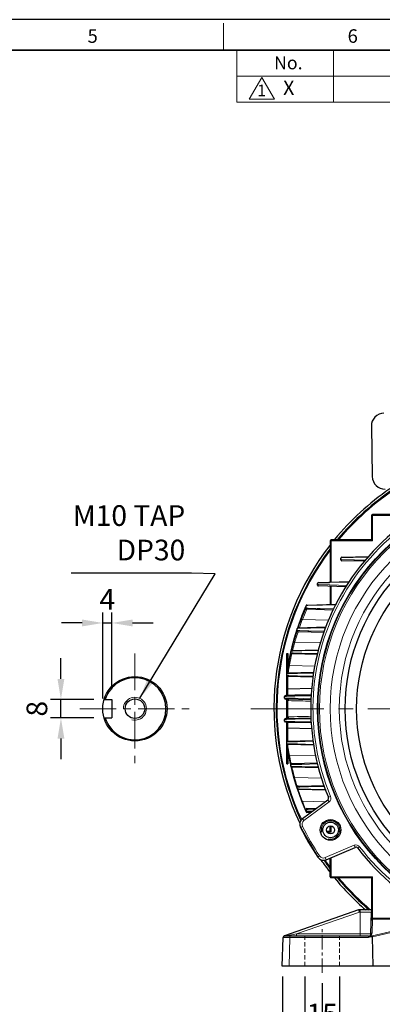
# Model space of a CAD drawing. Units: millimetres. Extents: x 135 to 1097, y 83 to 746.
# Drawn here: x 656 to 814, y 317 to 746 of the extents above; entities that cross this region are included whole.
import ezdxf

# ---------------------------------------------------------------- set-up
doc = ezdxf.new("R2010")
doc.units = ezdxf.units.MM
doc.linetypes.add('CENTER', pattern=[50.8, 31.75, -6.35, 6.35, -6.35])
doc.linetypes.add('HIDDEN', pattern=[9.525, 6.35, -3.175])
for name, color, linetype, lineweight in [('OUT_LINE', 3, 'Continuous', 35), ('가는선', 4, 'Continuous', 9), ('숨은선', 3, 'HIDDEN', 18), ('외곽선', 3, 'Continuous', 35), ('외형선', 7, 'Continuous', 25), ('중심선', 1, 'CENTER', 18), ('치수선', 2, 'Continuous', 13)]:
    doc.layers.add(name, color=color, linetype=linetype, lineweight=lineweight)
doc.styles.get("Standard").update_dxf_attribs({"font": 'BareunDotumPro1.ttf'})
doc.styles.add('굴림', font='gulim.ttc')
doc.styles.add('굴림체', font='gulim.ttc')
doc.dimstyles.new('샤프트 도면', dxfattribs={"dimscale": 5, "dimtxt": 1, "dimasz": 1, "dimexe": 0.5, "dimexo": 0.5, "dimgap": 0.3, "dimtad": 1, "dimdsep": 46, "dimtxsty": 'Standard', "dimcen": 0, "dimclrd": 256, "dimclre": 256, "dimclrt": 256, "dimazin": 2, "dimtfac": 1, "dimtix": 1, "dimtmove": 0, "dimatfit": 3, "dimfxl": 0, "dimarcsym": 0})
doc.dimstyles.new('외형도 도면', dxfattribs={"dimscale": 9, "dimtxt": 1, "dimasz": 1, "dimexe": 0.5, "dimexo": 0.5, "dimgap": 0.5, "dimtad": 1, "dimdsep": 46, "dimtxsty": 'Standard', "dimcen": 0, "dimclrd": 256, "dimclre": 256, "dimclrt": 256, "dimazin": 2, "dimtfac": 1, "dimtix": 1, "dimtmove": 0, "dimatfit": 3, "dimfxl": 0, "dimarcsym": 0})

# ---------------------------------------------------------------- blocks, each defined once
blk = doc.blocks.new('사외도')
at = {"layer": 'Defpoints'}
blk.add_lwpolyline([(0, 0), (297, 0), (297, 204.66), (0, 204.66)], close=True, dxfattribs=at)
at = {"layer": '외곽선'}
blk.add_line((13.47, 200.57), (292.91, 200.57), dxfattribs=at)
at = {"layer": '치수선'}
for p, q in [((188.12, 200.57), (188.12, 204.21)), ((189.91, 200.57), (189.91, 193.57)), ((202.91, 200.57), (202.91, 193.57)), ((189.91, 197.07), (292.91, 197.07)), ((189.91, 193.57), (292.91, 193.57))]:
    blk.add_line(p, q, dxfattribs=at)
blk.add_lwpolyline([(193.29, 196.91), (191.61, 193.99), (194.98, 193.99)], close=True, dxfattribs=at)
for s, height, style, p in [('5', 1.82, '굴림체', (169.88, 201.55)), ('6', 1.82, '굴림체', (204.81, 201.55)), ('No.', 1.749, '굴림', (194.93, 197.99)), ('1', 1.55, '굴림', (192.67, 194.38)), ('X', 1.94, '굴림체', (196.15, 194.54))]:
    blk.add_text(s, height=height, dxfattribs=dict(at, style=style)).set_placement(p)
blk = doc.blocks.new('아이케이 사내도')
at = {"layer": '외형선'}
blk.add_blockref('사외도', (638.89, 2.81), dxfattribs=at)
blk = doc.blocks.new('*D38')
at = {"layer": 'Defpoints', "color": 0}
for p in [(673.96, 449.75), (692.73, 449.75), (692.73, 441.75)]:
    blk.add_point(p, dxfattribs=at)
at = {"layer": '치수선', "lineweight": -2, "ltscale": 0.05}
for p, q in [((673.96, 458.75), (673.96, 467.75)), ((688.23, 449.75), (669.46, 449.75)), ((673.96, 441.75), (673.96, 449.75)), ((688.23, 441.75), (669.46, 441.75)), ((673.96, 432.75), (673.96, 423.75))]:
    blk.add_line(p, q, dxfattribs=at)
at = {"layer": '치수선'}
for points in [[(672.46, 458.75), (675.46, 458.75), (673.96, 449.75)], [(675.46, 432.75), (672.46, 432.75), (673.96, 441.75)]]:
    blk.add_solid(points, dxfattribs=at)
at = {"layer": '치수선', "insert": (664.67, 445.75), "char_height": 9, "attachment_point": 5, "rotation": 90}
blk.add_mtext('8', dxfattribs=at)
blk = doc.blocks.new('*D39')
at = {"layer": 'Defpoints', "color": 0}
for p in [(696.15, 483.08), (692.15, 445.75), (696.15, 449.75)]:
    blk.add_point(p, dxfattribs=at)
at = {"layer": '치수선', "lineweight": -2, "ltscale": 0.05}
for p, q in [((692.15, 450.25), (692.15, 487.58)), ((696.15, 454.25), (696.15, 487.58)), ((683.15, 483.08), (674.15, 483.08)), ((692.15, 483.08), (696.15, 483.08)), ((705.15, 483.08), (714.15, 483.08))]:
    blk.add_line(p, q, dxfattribs=at)
at = {"layer": '치수선'}
for points in [[(683.15, 481.58), (683.15, 484.58), (692.15, 483.08)], [(705.15, 484.58), (705.15, 481.58), (696.15, 483.08)]]:
    blk.add_solid(points, dxfattribs=at)
at = {"layer": '치수선', "insert": (694.15, 492.21), "char_height": 9, "attachment_point": 5}
blk.add_mtext('4', dxfattribs=at)
blk = doc.blocks.new('*D44')
at = {"layer": 'Defpoints', "color": 0}
for p in [(780.14, 333.75), (795.14, 333.75), (795.14, 302.52)]:
    blk.add_point(p, dxfattribs=at)
at = {"layer": '치수선', "lineweight": -2, "ltscale": 0.05}
for p, q in [((780.14, 329.25), (780.14, 298.02)), ((795.14, 329.25), (795.14, 298.02)), ((771.14, 302.52), (762.14, 302.52)), ((780.14, 302.52), (795.14, 302.52)), ((804.14, 302.52), (813.14, 302.52))]:
    blk.add_line(p, q, dxfattribs=at)
at = {"layer": '치수선'}
for points in [[(771.14, 301.02), (771.14, 304.02), (780.14, 302.52)], [(804.14, 304.02), (804.14, 301.02), (795.14, 302.52)]]:
    blk.add_solid(points, dxfattribs=at)
at = {"layer": '치수선', "insert": (787.64, 311.72), "char_height": 9, "attachment_point": 5}
blk.add_mtext('15', dxfattribs=at)
blk = doc.blocks.new('*D45')
at = {"layer": 'Defpoints', "color": 0}
for p in [(787.64, 330.75), (977.64, 330.75), (977.64, 282.52)]:
    blk.add_point(p, dxfattribs=at)
at = {"layer": '치수선', "lineweight": -2, "ltscale": 0.05}
for p, q in [((787.64, 326.25), (787.64, 278.02)), ((977.64, 326.25), (977.64, 278.02)), ((796.64, 282.52), (968.64, 282.52))]:
    blk.add_line(p, q, dxfattribs=at)
at = {"layer": '치수선'}
for points in [[(796.64, 284.02), (796.64, 281.02), (787.64, 282.52)], [(968.64, 281.02), (968.64, 284.02), (977.64, 282.52)]]:
    blk.add_solid(points, dxfattribs=at)
at = {"layer": '치수선', "insert": (882.64, 291.8), "char_height": 9, "attachment_point": 5}
blk.add_mtext('190', dxfattribs=at)
blk = doc.blocks.new('*D50')
at = {"layer": 'Defpoints', "color": 0}
for p in [(770.3, 333.75), (994.98, 333.75), (994.98, 262.52)]:
    blk.add_point(p, dxfattribs=at)
at = {"layer": '치수선', "lineweight": -2, "ltscale": 0.05}
for p, q in [((770.3, 329.25), (770.3, 258.02)), ((994.98, 329.25), (994.98, 258.02)), ((779.3, 262.52), (985.98, 262.52))]:
    blk.add_line(p, q, dxfattribs=at)
at = {"layer": '치수선'}
for points in [[(779.3, 264.02), (779.3, 261.02), (770.3, 262.52)], [(985.98, 261.02), (985.98, 264.02), (994.98, 262.52)]]:
    blk.add_solid(points, dxfattribs=at)
at = {"layer": '치수선', "insert": (882.64, 271.8), "char_height": 9, "attachment_point": 5}
blk.add_mtext('225', dxfattribs=at)

msp = doc.modelspace()

# ---------------------------------------------------------------- linework, layer by layer
at = {"layer": '가는선', "linetype": 'Continuous'}
for p, q in [((828.745, 529.846), (809.139, 529.846)), ((809.539, 530.246), (809.539, 518.846)), ((809.539, 518.846), (791.139, 518.846)), ((791.539, 519.246), (791.539, 500.851)), ((796.117, 510.791), (795.734, 510.803)), ((795.799, 511.525), (796.102, 511.531)), ((801.456, 510.625), (796.117, 510.791)), ((801.689, 510.618), (801.456, 510.625)), ((806.667, 510.461), (801.689, 510.618)), ((802.406, 511.666), (802.624, 511.67)), ((785.975, 499.767), (785.62, 499.778)), ((790.62, 499.625), (785.975, 499.767)), ((787.012, 500.53), (790.78, 500.611)), ((790.899, 499.617), (790.62, 499.625)), ((790.78, 500.611), (791.049, 500.617)), ((798.445, 499.384), (790.899, 499.617)), ((791.049, 500.617), (799.406, 500.795)), ((791.539, 499.041), (791.539, 491.153)), ((780.39, 489.992), (780.595, 490.463)), ((780.522, 489.244), (780.464, 489.118)), ((780.957, 489.559), (780.601, 489.57)), ((780.635, 490.638), (781.414, 490.655)), ((780.941, 488.907), (780.853, 488.718)), ((780.991, 489.014), (780.941, 488.907)), ((781.513, 489.543), (780.957, 489.559)), ((781.414, 490.655), (787.447, 490.788)), ((785.413, 489.427), (781.513, 489.543)), ((785.71, 489.418), (785.413, 489.427)), ((786.699, 489.388), (785.71, 489.418)), ((792.798, 489.204), (786.699, 489.388)), ((787.447, 490.788), (787.717, 490.794)), ((787.717, 490.794), (793.657, 490.923)), ((778.642, 485.78), (778.624, 485.679)), ((778.624, 485.679), (778.64, 485.722)), ((778.624, 485.679), (778.624, 484.866)), ((778.659, 485.823), (778.64, 485.722)), ((790.385, 484.274), (779.021, 484.526)), ((776.636, 480.053), (776.807, 480.574)), ((776.845, 480.752), (777.539, 480.767)), ((776.904, 480.868), (776.982, 481.099)), ((777.539, 480.767), (781.323, 480.854)), ((777.777, 481.173), (777.73, 481.04)), ((781.323, 480.854), (781.629, 480.861)), ((781.629, 480.861), (782.572, 480.882)), ((782.572, 480.882), (789.139, 481.03)), ((775.244, 475.456), (775.353, 475.847)), ((775.363, 475.924), (775.353, 475.847)), ((775.353, 475.847), (775.362, 475.879)), ((775.353, 475.847), (775.353, 475.098)), ((775.362, 475.879), (775.385, 475.96)), ((775.373, 475.957), (775.362, 475.879)), ((776.743, 479.43), (776.631, 479.104)), ((776.746, 479.439), (776.743, 479.43)), ((776.825, 479.665), (776.746, 479.439)), ((777.157, 479.777), (776.824, 479.786)), ((777.196, 479.214), (777.135, 479.04)), ((777.918, 479.755), (777.157, 479.777)), ((777.214, 479.265), (777.196, 479.214)), ((781.456, 479.652), (777.918, 479.755)), ((781.761, 479.643), (781.456, 479.652)), ((788.669, 479.441), (781.761, 479.643)), ((774.84, 471.373), (774.776, 471.115)), ((775.362, 475.13), (775.353, 475.098)), ((775.747, 474.758), (775.738, 474.726)), ((787.031, 474.508), (775.747, 474.758)), ((773.815, 469.73), (773.881, 470.024)), ((773.881, 470.024), (773.899, 470.106)), ((774.03, 469.99), (773.962, 469.697)), ((774.05, 470.765), (774.058, 470.801)), ((774.058, 470.801), (774.145, 471.174)), ((774.391, 470.063), (774.059, 470.072)), ((774.069, 470.796), (774.919, 470.815)), ((774.305, 471.138), (774.286, 471.062)), ((774.999, 470.046), (774.391, 470.063)), ((774.919, 470.815), (778.464, 470.899)), ((778.529, 469.946), (774.999, 470.046)), ((778.464, 470.899), (778.773, 470.907)), ((778.843, 469.937), (778.529, 469.946)), ((778.773, 470.907), (785.893, 471.073)), ((785.634, 469.745), (778.843, 469.937)), ((772.239, 464.746), (772.639, 464.746)), ((772.634, 463.599), (772.67, 463.819)), ((772.67, 463.819), (772.689, 463.934)), ((772.967, 464.897), (772.929, 464.68)), ((772.972, 465.594), (772.967, 465.541)), ((772.967, 465.541), (772.967, 464.897)), ((784.595, 464.308), (773.359, 464.558)), ((773.112, 460.213), (772.229, 460.237)), ((772.232, 460.961), (773.03, 460.98)), ((773.03, 460.98), (776.516, 461.065)), ((776.577, 460.119), (773.112, 460.213)), ((776.516, 461.065), (776.833, 461.073)), ((776.887, 460.11), (776.577, 460.119)), ((776.833, 461.073), (783.958, 461.246)), ((783.677, 459.924), (776.887, 460.11)), ((772.114, 450.38), (771.287, 450.396)), ((771.288, 451.125), (772.07, 451.145)), ((772.07, 451.145), (775.478, 451.232)), ((775.51, 450.291), (772.114, 450.38)), ((773.029, 451.663), (775.806, 451.735)), ((775.478, 451.232), (775.789, 451.24)), ((775.821, 450.283), (775.51, 450.291)), ((775.789, 451.24), (782.789, 451.417)), ((775.806, 451.735), (782.838, 451.916)), ((782.813, 450.098), (775.821, 450.283)), ((775.82, 441.209), (782.87, 441.395)), ((771.287, 441.095), (772.12, 441.111)), ((772.066, 440.346), (771.288, 440.366)), ((775.478, 440.26), (772.066, 440.346)), ((772.12, 441.111), (775.51, 441.201)), ((775.806, 439.756), (773.029, 439.828)), ((775.79, 440.252), (775.478, 440.26)), ((775.51, 441.201), (775.82, 441.209)), ((782.956, 440.07), (775.79, 440.252)), ((783.045, 439.569), (775.806, 439.756)), ((772.229, 431.254), (773.116, 431.278)), ((773.041, 430.511), (772.232, 430.531)), ((772.618, 430.185), (772.629, 430.108)), ((772.629, 430.108), (772.668, 429.839)), ((776.516, 430.426), (773.041, 430.511)), ((773.116, 431.278), (776.577, 431.373)), ((776.833, 430.418), (776.516, 430.426)), ((776.577, 431.373), (776.888, 431.381)), ((783.931, 430.245), (776.833, 430.418)), ((776.888, 431.381), (783.641, 431.566)), ((772.239, 426.746), (772.639, 426.746)), ((784.96, 425.354), (773.359, 425.611)), ((774.047, 422.155), (774.117, 421.83)), ((774.059, 421.419), (774.86, 421.442)), ((774.922, 420.676), (774.069, 420.695)), ((774.117, 421.83), (774.138, 421.736)), ((774.449, 420.385), (774.472, 420.287)), ((774.472, 420.287), (774.558, 419.92)), ((774.86, 421.442), (778.529, 421.545)), ((778.464, 420.592), (774.922, 420.676)), ((778.773, 420.585), (778.464, 420.592)), ((778.529, 421.545), (778.843, 421.554)), ((785.93, 420.417), (778.773, 420.585)), ((778.843, 421.554), (785.548, 421.744)), ((775.523, 416.148), (775.532, 416.117)), ((775.611, 415.832), (775.619, 415.802)), ((787.506, 415.538), (775.619, 415.802)), ((775.619, 415.802), (775.66, 415.655)), ((776.642, 412.326), (776.758, 411.957)), ((776.758, 411.957), (776.836, 411.712)), ((776.824, 411.584), (777.155, 411.594)), ((777.155, 411.594), (777.904, 411.615)), ((777.904, 411.615), (781.434, 411.718)), ((781.434, 411.718), (781.74, 411.727)), ((781.74, 411.727), (788.72, 411.931)), ((777.57, 410.844), (776.844, 410.86)), ((781.375, 410.757), (777.57, 410.844)), ((781.679, 410.75), (781.375, 410.757)), ((782.67, 410.728), (781.679, 410.75)), ((789.195, 410.581), (782.67, 410.728)), ((791.282, 407.602), (790.36, 407.217)), ((778.895, 405.805), (778.911, 405.764)), ((778.911, 405.764), (779.005, 405.515)), ((779.005, 405.515), (779.022, 405.473)), ((788.993, 405.251), (779.022, 405.473)), ((790.635, 405.23), (779.695, 397.048)), ((790.635, 405.23), (790.036, 406.031)), ((780.322, 402.197), (780.337, 402.161)), ((780.337, 402.161), (780.391, 402.03)), ((780.601, 401.906), (781.556, 401.929)), ((781.555, 401.162), (780.601, 401.185)), ((780.914, 400.792), (780.931, 400.753)), ((780.931, 400.753), (780.991, 400.614)), ((783.439, 401.117), (781.555, 401.162)), ((781.556, 401.929), (784.64, 402.003)), ((779.1, 394.56), (778.204, 394.117)), ((779.695, 397.048), (779.096, 397.849)), ((791.539, 392.05), (791.539, 394.684)), ((789.866, 392.008), (790.62, 392.026)), ((790.609, 392.426), (790.62, 392.026)), ((791.539, 392.05), (790.62, 392.026)), ((790.62, 391.42), (790.62, 392.026)), ((788.994, 380.942), (801.549, 386.325)), ((801.549, 386.325), (801.943, 385.406)), ((803.927, 385.7), (803.132, 385.094)), ((786.542, 381.671), (785.71, 381.116)), ((788.994, 380.942), (789.388, 380.023)), ((791.539, 372.246), (791.539, 380.945)), ((809.539, 372.646), (791.139, 372.646)), ((809.539, 372.646), (809.539, 354.246)), ((803.808, 357.272), (776.397, 347.719)), ((803.808, 357.272), (803.808, 358.246)), ((809.114, 357.272), (803.808, 357.272)), ((804.139, 358.246), (804.139, 346.746)), ((827.304, 354.646), (809.139, 354.646)), ((809.363, 348.135), (809.521, 354.174)), ((809.521, 354.246), (809.521, 354.174)), ((809.521, 354.174), (826.757, 354.174)), ((776.397, 347.719), (776.397, 346.746)), ((808.863, 347.719), (776.397, 347.719)), ((809.348, 346.891), (826.84, 350.996)), ((809.529, 346.467), (827.021, 350.572)), ((770.626, 346.259), (773.627, 346.246)), ((771.099, 346.85), (771.036, 346.84)), ((771.335, 346.889), (771.099, 346.85)), ((771.529, 346.92), (771.335, 346.889)), ((771.639, 346.939), (771.529, 346.92)), ((773.3, 333.746), (773.627, 346.246)), ((773.627, 346.746), (773.627, 346.246)), ((773.627, 346.246), (807.864, 346.246)), ((807.864, 346.746), (807.864, 346.246)), ((808.382, 346.89), (808.641, 346.463)), ((808.641, 346.891), (809.348, 346.891)), ((808.641, 346.463), (808.641, 346.891)), ((808.641, 346.463), (809.348, 346.463)), ((809.348, 346.891), (809.348, 346.463)), ((809.348, 346.463), (809.529, 346.467)), ((809.681, 333.746), (809.348, 346.463)), ((809.862, 333.746), (809.529, 346.467))]:
    msp.add_line(p, q, dxfattribs=at)
for radius in [96.804, 96.183, 91.501, 87.538]:
    msp.add_circle((882.639, 445.746), radius, dxfattribs=at)
for centre, radius, start, end in [((882.639, 445.746), 99, 97.33827, 202.66173), ((882.639, 445.746), 114.578, 123.36726, 140.05375), ((882.639, 445.746), 114.578, 143.1439, 204.90056), ((769.327, 2276.12), 1764.764, 271.081112, 271.250026), ((886.844, 443.884), 116.01, 156.74462, 158.23018), ((870.557, 447.604), 99.197, 155.462, 157.02292), ((871.348, 446.707), 99.772, 155.09736, 156.84631), ((887.027, 443.81), 116.208, 156.58402, 156.74686), ((869.726, 447.984), 98.284, 155.25897, 155.46235), ((884.967, 444.965), 113.871, 159.05023, 161.49854), ((879.478, 445.572), 108.239, 158.7136, 160.5853), ((880.444, 444.981), 108.86, 158.69899, 160.58183), ((884.913, 441.711), 114.716, 157.51569, 157.90223), ((886.11, 444.177), 115.221, 158.55289, 158.86477), ((886.251, 444.122), 115.372, 158.23056, 158.55288), ((867.38, 448.932), 95.754, 157.01228, 157.49591), ((871.363, 446.7), 99.788, 157.30885, 157.72441), ((871.332, 446.713), 99.755, 156.84627, 157.30877), ((884.61, 444.816), 113.578, 161.92614, 164.08533), ((881.046, 445.009), 109.904, 160.58041, 160.87036), ((872.118, 446.447), 100.918, 163.03583, 163.48757), ((872.443, 446.347), 101.258, 162.59352, 163.03543), ((871.724, 446.018), 100.188, 162.73814, 163.32957), ((871.284, 446.709), 100.044, 161.10673, 162.59294), ((871.925, 445.955), 100.398, 162.43441, 162.73794), ((872.399, 445.785), 100.901, 160.75701, 162.42369), ((884.407, 445.175), 113.285, 164.49628, 166.73247), ((880.886, 445.044), 109.729, 164.10401, 166.24272), ((881.098, 444.721), 109.55, 164.10383, 165.91947), ((884.092, 445.247), 112.963, 167.48225, 169.65038), ((881.306, 444.951), 110.159, 167.01815, 169.21295), ((881.431, 444.642), 109.892, 166.87654, 169.06923), ((884.244, 445.214), 113.118, 166.97454, 167.2875), ((890.592, 444.033), 119.461, 170.04741, 170.90621), ((886.06, 445.141), 114.918, 170.21612, 170.58789), ((885.765, 445.191), 114.619, 169.7732, 170.21566), ((892.571, 443.617), 121.037, 170.03731, 171.33314), ((882.478, 444.723), 111.353, 169.21049, 169.56192), ((881.579, 444.613), 110.042, 169.06895, 169.55748), ((892.61, 443.611), 121.077, 171.33279, 171.60603), ((773.05, 450.832), 0.831, 91.45716, 99.94498), ((764.769, 451.53), 8.261, 0.46542, 0.92331), ((769.96, 449.535), 3.081, 355.03999, 356.40171), ((767.905, 449.667), 5.14, 356.37334, 357.84258), ((769.966, 441.956), 3.074, 3.60815, 4.96085), ((767.911, 441.824), 5.133, 2.15687, 3.63499), ((773.045, 440.647), 0.818, 240.25507, 249.75539), ((764.741, 439.961), 8.288, 359.07855, 359.535), ((881.844, 445.538), 110.299, 188.18291, 188.45575), ((882.848, 445.685), 111.315, 188.45411, 190.1947), ((882.962, 445.707), 111.43, 190.19568, 190.38972), ((884.34, 445.9), 112.821, 190.35997, 192.1497), ((882.397, 445.517), 110.835, 193.35291, 193.52881), ((882.575, 445.559), 111.018, 193.52831, 194.95469), ((882.254, 445.474), 110.686, 194.9552, 195.36373), ((882.632, 445.578), 111.078, 195.38031, 195.53294), ((775.642, 415.646), 0.29, 195.9997, 215.50455), ((775.651, 415.614), 0.29, 195.98926, 215.59646), ((884.922, 446.084), 113.42, 195.56248, 197.31566), ((885.207, 446.176), 113.72, 198.2385, 200.79375), ((789.437, 406.831), 2, 306.79193, 22.66173), ((891.582, 448.267), 120.421, 200.81652, 202.49321), ((891.769, 448.331), 120.618, 202.57334, 202.85351), ((780.893, 395.447), 2, 126.79193, 206.30579), ((882.639, 445.746), 115.5, 206.30579, 213.69421), ((791.273, 392.996), 4, 255, 195), ((802.337, 384.487), 2, 37.33827, 113.20807), ((882.639, 445.746), 99, 217.33827, 322.66173), ((788.206, 382.78), 2, 213.69421, 293.20807), ((882.639, 445.746), 114.578, 215.10874, 216.96132), ((882.639, 445.746), 114.578, 219.99958, 229.85668), ((807.864, 348.174), 1.5, 301.19355, 358.50026), ((807.864, 347.746), 1.5, 270, 301.19253)]:
    msp.add_arc(centre, radius, start, end, dxfattribs=at)
at = {"layer": '가는선', "ltscale": 0.05}
msp.add_arc((706.148, 445.746), 5, 255.0003, 180, dxfattribs=at)
at = {"layer": '가는선', "linetype": 'Continuous'}
for points, knots in [([(796.102, 511.531), (796.55, 511.54), (798.651, 511.585), (800.752, 511.631), (802.406, 511.666)], [0, 0, 0, 0, 0.2132179, 1, 1, 1, 1]), ([(785.671, 500.502), (785.75, 500.504), (786.197, 500.512), (786.644, 500.522), (787.012, 500.53)], [0, 0, 0, 0, 0.1763227, 1, 1, 1, 1]), ([(779.022, 484.526), (778.922, 484.54), (778.735, 484.626), (778.641, 484.818), (778.641, 484.909)], [0, 0, 0, 0, 0.5239682, 1, 1, 1, 1]), ([(775.738, 474.726), (775.638, 474.737), (775.449, 474.816), (775.353, 475.007), (775.353, 475.097)], [0, 0, 0, 0, 0.5257118, 1, 1, 1, 1]), ([(775.747, 474.758), (775.648, 474.769), (775.458, 474.848), (775.362, 475.04), (775.362, 475.13)], [0, 0, 0, 0, 0.5256438, 1, 1, 1, 1]), ([(773.359, 464.558), (773.259, 464.566), (773.068, 464.64), (772.972, 464.831), (772.972, 464.921)], [0, 0, 0, 0, 0.5258103, 1, 1, 1, 1]), ([(773.029, 451.541), (773.033, 451.541), (773.024, 451.571), (773.03, 451.583), (773.029, 451.597)], [0, 0, 0, 0, 0.255096, 1, 1, 1, 1]), ([(773.029, 449.95), (773.032, 449.95), (773.035, 449.931), (773.04, 449.908), (773.042, 449.86), (773.046, 449.773), (773.046, 449.642), (773.043, 449.532), (773.041, 449.474)], [0, 0, 0, 0, 0.0233696, 0.0839126, 0.1804666, 0.309, 0.6346497, 1, 1, 1, 1]), ([(773.029, 449.269), (772.993, 449.27), (772.858, 449.281), (772.726, 449.325), (772.639, 449.373)], [0, 0, 0, 0, 0.2617575, 1, 1, 1, 1]), ([(772.639, 442.118), (772.667, 442.134), (772.789, 442.192), (772.926, 442.22), (773.029, 442.222)], [0, 0, 0, 0, 0.2374567, 1, 1, 1, 1]), ([(773.029, 441.541), (773.032, 441.541), (773.035, 441.56), (773.04, 441.584), (773.042, 441.632), (773.046, 441.718), (773.046, 441.85), (773.043, 441.959), (773.041, 442.018)], [0, 0, 0, 0, 0.0233719, 0.083913, 0.1804624, 0.3089912, 0.6346399, 1, 1, 1, 1]), ([(773.029, 439.95), (773.033, 439.95), (773.024, 439.92), (773.03, 439.908), (773.029, 439.894)], [0, 0, 0, 0, 0.2551478, 1, 1, 1, 1]), ([(773.359, 425.611), (773.27, 425.612), (773.093, 425.66), (772.987, 425.817), (772.973, 425.897)], [0, 0, 0, 0, 0.5222105, 1, 1, 1, 1]), ([(775.611, 415.832), (775.529, 415.828), (775.364, 415.86), (775.256, 415.994), (775.236, 416.065)], [0, 0, 0, 0, 0.5267168, 1, 1, 1, 1]), ([(775.619, 415.802), (775.537, 415.797), (775.373, 415.829), (775.264, 415.963), (775.244, 416.034)], [0, 0, 0, 0, 0.526923, 1, 1, 1, 1]), ([(779.005, 405.516), (778.929, 405.509), (778.777, 405.531), (778.667, 405.647), (778.643, 405.711)], [0, 0, 0, 0, 0.5268559, 1, 1, 1, 1]), ([(779.022, 405.473), (778.946, 405.466), (778.793, 405.488), (778.684, 405.604), (778.659, 405.668)], [0, 0, 0, 0, 0.526853, 1, 1, 1, 1]), ([(803.479, 358.19), (803.481, 358.19), (803.482, 358.18), (803.489, 358.172), (803.496, 358.148), (803.508, 358.119), (803.522, 358.08), (803.546, 358.015), (803.582, 357.915), (803.63, 357.778), (803.686, 357.621), (803.746, 357.45), (803.787, 357.332), (803.808, 357.272)], [0, 0, 0, 0, 0.004888, 0.019238, 0.0429154, 0.0757521, 0.117517, 0.1677464, 0.2915142, 0.4426175, 0.6155393, 0.8040359, 1, 1, 1, 1]), ([(809.022, 353.759), (809.023, 353.814), (809.053, 353.928), (809.207, 354.115), (809.398, 354.175), (809.521, 354.174)], [0, 0, 0, 0, 0.2340787, 0.4789239, 1, 1, 1, 1]), ([(776.397, 347.719), (775.998, 347.654), (774.412, 347.393), (772.826, 347.133), (771.639, 346.939)], [0, 0, 0, 0, 0.251592, 1, 1, 1, 1]), ([(808.863, 347.719), (808.865, 347.775), (808.895, 347.888), (809.048, 348.075), (809.24, 348.136), (809.363, 348.135)], [0, 0, 0, 0, 0.2338652, 0.4788833, 1, 1, 1, 1]), ([(808.641, 346.891), (808.598, 346.911), (808.508, 346.934), (808.417, 346.912), (808.382, 346.89)], [0, 0, 0, 0, 0.534568, 1, 1, 1, 1]), ([(809.529, 346.467), (809.511, 346.551), (809.466, 346.7), (809.393, 346.84), (809.348, 346.891)], [0, 0, 0, 0, 0.5558762, 1, 1, 1, 1])]:
    msp.add_open_spline(points, degree=3, knots=knots, dxfattribs=at)
for points in [[(772.639, 451.555), (772.721, 451.602), (772.813, 451.635), (772.906, 451.651)], [(782.866, 449.042), (779.587, 449.118), (776.308, 449.194), (773.029, 449.269)], [(773.029, 442.222), (776.301, 442.297), (779.573, 442.373), (782.846, 442.448)], [(773.029, 439.828), (772.938, 439.831), (772.847, 439.848), (772.762, 439.879)]]:
    msp.add_open_spline(points, degree=3, dxfattribs=at)
at = {"layer": '숨은선', "ltscale": 0.3}
for p, q in [((780.139, 333.746), (780.139, 346.746)), ((795.139, 333.746), (795.139, 346.746))]:
    msp.add_line(p, q, dxfattribs=at)
at = {"layer": '외형선'}
for p, q in [((809.058, 568.756), (809.441, 546.76)), ((692.732, 449.746), (696.148, 449.746)), ((696.148, 449.746), (696.148, 441.746)), ((692.732, 441.746), (696.148, 441.746))]:
    msp.add_line(p, q, dxfattribs=at)
at = {"layer": '외형선', "linetype": 'Continuous'}
for p, q in [((809.139, 529.846), (809.139, 519.246)), ((829.51, 530.246), (809.539, 530.246)), ((791.139, 518.846), (791.139, 500.84)), ((809.139, 519.246), (791.539, 519.246)), ((809.139, 519.246), (809.539, 518.846)), ((795.734, 510.585), (795.734, 511.306)), ((796.124, 511.706), (808.04, 512.018)), ((806.13, 509.923), (796.124, 510.185)), ((785.62, 499.585), (785.62, 500.306)), ((786.009, 500.706), (799.591, 501.061)), ((798.125, 498.868), (786.009, 499.185)), ((791.139, 499.051), (791.139, 491.143)), ((780.386, 490.062), (779.649, 488.31)), ((780.635, 490.637), (780.386, 490.062)), ((780.601, 489.414), (780.601, 490.477)), ((780.991, 490.877), (793.803, 491.213)), ((792.571, 488.711), (780.991, 489.014)), ((778.642, 485.78), (777.448, 482.513)), ((778.659, 485.823), (778.642, 485.78)), ((779.649, 488.31), (778.659, 485.823)), ((776.654, 480.169), (776.099, 478.414)), ((776.845, 480.753), (776.654, 480.169)), ((776.825, 479.665), (776.825, 480.626)), ((777.448, 482.513), (776.9, 480.847)), ((777.214, 481.026), (789.235, 481.341)), ((775.363, 475.924), (774.492, 472.637)), ((775.373, 475.957), (775.364, 475.925)), ((776.099, 478.414), (775.373, 475.957)), ((788.54, 478.968), (777.214, 479.265)), ((774.449, 471.106), (785.993, 471.408)), ((772.239, 460.99), (772.239, 469.746)), ((772.239, 469.746), (772.639, 469.746)), ((772.639, 469.746), (772.639, 461.306)), ((774.059, 469.985), (774.059, 470.706)), ((785.576, 469.294), (774.449, 469.585)), ((772.972, 465.594), (772.639, 463.635)), ((772.972, 465.594), (772.972, 465.594)), ((772.229, 460.185), (772.229, 460.906)), ((772.239, 451.521), (772.239, 460.146)), ((772.618, 461.306), (784.063, 461.605)), ((783.648, 459.497), (772.618, 459.785)), ((772.639, 451.531), (772.639, 459.785)), ((783.21, 454.522), (772.639, 454.246)), ((771.287, 450.385), (771.287, 451.112)), ((771.677, 451.506), (782.839, 451.798)), ((782.907, 449.691), (771.677, 449.985)), ((772.239, 441.521), (772.239, 449.971)), ((772.639, 441.531), (772.639, 449.96)), ((771.677, 441.506), (782.891, 441.799)), ((771.287, 440.379), (771.287, 441.106)), ((783.036, 439.688), (771.677, 439.985)), ((772.239, 431.345), (772.239, 439.971)), ((772.639, 431.706), (772.639, 439.96)), ((783.047, 436.973), (772.639, 437.246)), ((772.229, 430.585), (772.229, 431.306)), ((772.233, 430.53), (772.315, 429.948)), ((772.239, 421.746), (772.239, 430.484)), ((772.618, 431.706), (783.61, 431.994)), ((784.039, 429.886), (772.618, 430.185)), ((772.639, 427.857), (772.639, 421.746)), ((772.972, 425.897), (772.972, 425.898)), ((772.972, 425.897), (773.63, 422.576)), ((772.239, 421.746), (772.639, 421.746)), ((773.63, 422.576), (774.492, 418.854)), ((774.059, 420.785), (774.059, 421.506)), ((774.069, 420.696), (774.204, 420.117)), ((774.449, 421.906), (785.502, 422.195)), ((786.032, 420.082), (774.449, 420.385)), ((774.492, 418.854), (775.363, 415.567)), ((775.236, 416.065), (775.244, 416.037)), ((775.244, 416.034), (776.224, 412.696)), ((775.364, 415.566), (775.373, 415.535)), ((775.373, 415.535), (776.099, 413.076)), ((776.099, 413.076), (776.654, 411.321)), ((776.825, 410.985), (776.825, 411.706)), ((777.214, 412.106), (788.587, 412.404)), ((776.654, 411.321), (776.845, 410.738)), ((789.324, 410.268), (777.214, 410.585)), ((778.642, 405.711), (778.658, 405.67)), ((778.659, 405.668), (779.648, 403.182)), ((790.036, 406.031), (779.096, 397.849)), ((779.648, 403.182), (780.386, 401.429)), ((780.386, 401.429), (780.635, 400.854)), ((780.601, 401.906), (780.601, 401.014)), ((780.635, 400.854), (780.601, 401.014)), ((780.991, 402.306), (785.203, 402.416)), ((782.954, 400.734), (780.991, 400.785)), ((782.732, 400.568), (780.991, 400.614)), ((791.139, 392.44), (791.139, 394.71)), ((778.204, 394.117), (785.71, 381.116)), ((789.677, 392.402), (791.139, 392.44)), ((791.539, 392.05), (791.139, 392.44)), ((789.388, 380.023), (801.943, 385.406)), ((791.139, 372.646), (791.139, 380.774)), ((791.539, 372.246), (809.139, 372.246)), ((809.139, 372.246), (809.539, 372.646)), ((809.139, 372.246), (809.139, 354.646)), ((803.479, 358.19), (771.292, 346.973)), ((809.139, 358.246), (803.808, 358.246)), ((808.863, 347.719), (809.114, 357.272)), ((809.521, 354.246), (827.314, 354.246)), ((770.299, 333.746), (770.626, 346.259)), ((807.864, 346.746), (770.924, 346.746)), ((827.781, 333.746), (770.299, 333.746))]:
    msp.add_line(p, q, dxfattribs=at)
for points in [[(774.492, 472.637), (773.63, 468.915), (772.972, 465.594)], [(772.315, 429.948), (772.575, 428.234), (772.972, 425.898)], [(774.204, 420.117), (774.619, 418.411), (775.236, 416.066)], [(776.224, 412.696), (777.448, 408.979), (778.642, 405.711)]]:
    msp.add_lwpolyline(points, dxfattribs=at)
for centre, radius in [((882.639, 445.746), 97), ((882.639, 445.746), 85), ((882.639, 445.746), 80), ((706.148, 445.746), 4.25), ((791.273, 392.996), 4.5), ((791.273, 392.996), 3.4), ((791.273, 392.996), 1.736)]:
    msp.add_circle(centre, radius, dxfattribs=at)
at = {"layer": '외형선'}
msp.add_circle((706.148, 445.746), 14, dxfattribs=at)
for centre, radius, start, end in [((814.557, 568.852), 5.5, 91, 181), ((814.941, 546.856), 5.5, 181, 271), ((706.148, 445.746), 13.5, 197.23529, 162.76471)]:
    msp.add_arc(centre, radius, start, end, dxfattribs=at)
at = {"layer": '외형선', "linetype": 'Continuous'}
for centre, radius, start, end in [((882.639, 445.746), 100, 97.33827, 202.66173), ((882.639, 445.746), 116, 124.45928, 140.57395), ((882.639, 445.746), 115, 123.6977, 140.16414), ((809.539, 529.846), 0.4, 90, 180), ((791.539, 518.846), 0.4, 90, 180), ((882.639, 445.746), 116, 142.21118, 205.41337), ((882.639, 445.746), 115, 142.83056, 204.99035), ((796.134, 511.306), 0.4, 91.5, 180), ((796.134, 510.585), 0.4, 180, 268.5), ((786.02, 500.306), 0.4, 91.5, 180), ((786.02, 499.585), 0.4, 180, 268.5), ((781.001, 490.477), 0.4, 91.5, 180), ((781.001, 489.414), 0.4, 180, 268.5), ((777.225, 480.626), 0.4, 91.5, 180), ((777.225, 479.665), 0.4, 180, 268.5), ((774.459, 470.706), 0.4, 91.5, 180), ((774.459, 469.985), 0.4, 180, 268.5), ((772.629, 460.906), 0.4, 91.5, 180), ((772.629, 460.185), 0.4, 180, 268.5), ((771.687, 450.385), 0.4, 180, 268.5), ((771.687, 451.106), 0.4, 91.5, 179.07634), ((771.687, 441.106), 0.4, 91.5, 180), ((771.687, 440.385), 0.4, 180.92366, 268.5), ((772.629, 431.306), 0.4, 91.5, 180), ((772.629, 430.585), 0.4, 180, 268.5), ((774.459, 421.506), 0.4, 91.5, 180), ((774.459, 420.785), 0.4, 180, 268.5), ((777.225, 411.706), 0.4, 91.5, 180), ((777.225, 410.985), 0.4, 180, 268.5), ((789.437, 406.831), 1, 306.79193, 22.66173), ((781.001, 401.906), 0.4, 91.53591, 180.00094), ((781.001, 401.185), 0.4, 179.99906, 268.46409), ((781.001, 401.014), 0.4, 179.99884, 268.5), ((780.893, 395.447), 3, 126.79193, 206.30579), ((882.639, 445.746), 116.5, 206.30579, 213.69421), ((802.337, 384.487), 1, 37.33827, 113.20807), ((882.639, 445.746), 100, 217.33827, 322.66173), ((788.206, 382.78), 3, 213.69421, 293.20807), ((882.639, 445.746), 116, 214.52188, 217.76035), ((882.639, 445.746), 115, 214.99001, 217.17782), ((791.539, 372.646), 0.4, 180, 270), ((882.639, 445.746), 116, 219.41687, 229.02847), ((882.639, 445.746), 115, 219.81994, 229.5701), ((803.808, 357.246), 1, 90, 109.21267), ((809.521, 353.746), 0.5, 90, 178.5), ((809.539, 354.646), 0.4, 180, 270), ((807.864, 347.746), 1, 270, 358.5), ((771.126, 346.246), 0.5, 90.00749, 178.5), ((771.621, 346.029), 1, 109.21267, 140.99365)]:
    msp.add_arc(centre, radius, start, end, dxfattribs=at)
at = {"layer": '중심선', "ltscale": 0.5}
for p, q in [((706.148, 469.746), (706.148, 421.746)), ((682.148, 445.746), (730.148, 445.746))]:
    msp.add_line(p, q, dxfattribs=at)
at = {"layer": '중심선'}
msp.add_line((756.639, 445.746), (1008.639, 445.746), dxfattribs=at)
at = {"layer": '중심선', "ltscale": 0.2}
msp.add_line((787.639, 330.746), (787.639, 349.746), dxfattribs=at)

# ---------------------------------------------------------------- block references
at = {"layer": 'OUT_LINE', "xscale": 3.239418, "yscale": 3.239418, "zscale": 3.239418}
msp.add_blockref('아이케이 사내도', (-1934.401, 73.558), dxfattribs=at)

# ---------------------------------------------------------------- texts
at = {"layer": '치수선', "ltscale": 0.05, "insert": (728.058, 507.51), "char_height": 9, "attachment_point": 9}
msp.add_mtext('M10 TAP\\PDP30', dxfattribs=at)

# ---------------------------------------------------------------- dimensions: what is measured, and where the dimension line sits
at = {"layer": '치수선', "ltscale": 0.05}
dim = msp.add_linear_dim(base=(696.148, 483.076), p1=(692.148, 445.746), p2=(696.148, 449.746), dimstyle='외형도 도면', dxfattribs=at)
dim.commit()
dim.dimension.update_dxf_attribs({"geometry": '*D39', "text_midpoint": (694.148, 492.207)})
dim = msp.add_linear_dim(base=(673.956, 449.746), p1=(692.732, 441.746), p2=(692.732, 449.746), angle=90, dimstyle='외형도 도면', dxfattribs=at)
dim.commit()
dim.dimension.update_dxf_attribs({"geometry": '*D38', "text_midpoint": (664.668, 445.746)})
dim = msp.add_linear_dim(base=(795.139, 302.516), p1=(780.139, 333.746), p2=(795.139, 333.746), dimstyle='외형도 도면', override={"dimtmove": 0}, dxfattribs=at)
dim.commit()
dim.dimension.update_dxf_attribs({"geometry": '*D44', "text_midpoint": (787.639, 311.723)})
dim = msp.add_linear_dim(base=(994.98, 262.516), p1=(770.299, 333.746), p2=(994.98, 333.746), text='225', dimstyle='외형도 도면', override={"dimtmove": 0}, dxfattribs=at)
dim.commit()
dim.dimension.update_dxf_attribs({"geometry": '*D50', "text_midpoint": (882.639, 262.516), "dimtype": 160})
dim = msp.add_linear_dim(base=(977.639, 282.516), p1=(787.639, 330.746), p2=(977.639, 330.746), dimstyle='외형도 도면', override={"dimtmove": 0}, dxfattribs=at)
dim.commit()
dim.dimension.update_dxf_attribs({"geometry": '*D45', "text_midpoint": (882.639, 282.516), "dimtype": 160})

# ---------------------------------------------------------------- leaders
at = {"layer": '치수선', "ltscale": 0.05, "annotation_type": 0, "has_hookline": 1, "hookline_direction": 1, "text_width": 49.622}
msp.add_leader([(708.237, 450.288), (741.058, 504.51), (730.758, 504.81)], dimstyle='샤프트 도면', override={"dimscale": 9, "dimgap": 0.3, "dimtad": 1}, dxfattribs=at)

doc.saveas('drawing.dxf')
